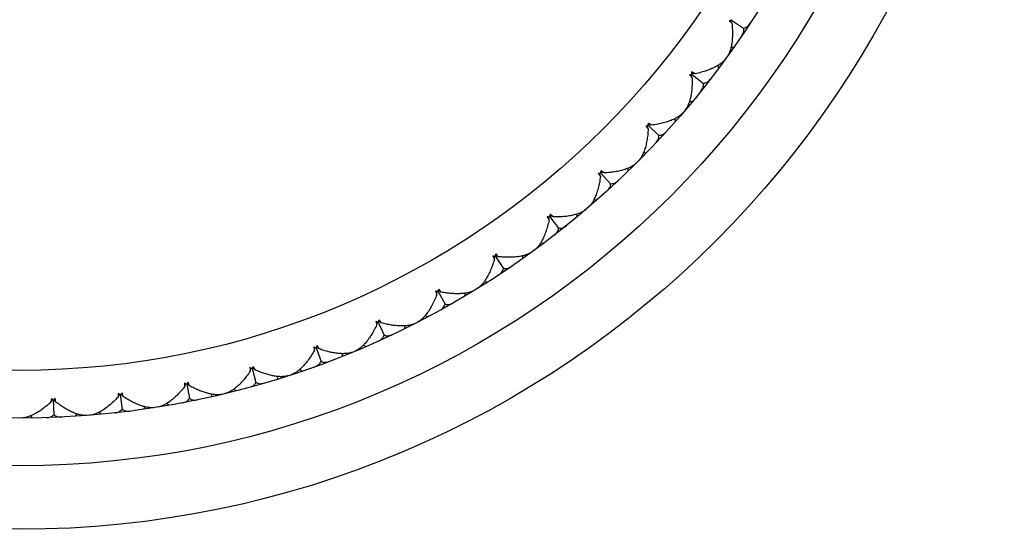
# Model space of a CAD drawing. Units: inches. Extents: x 0 to 11, y 0 to 8.5.
# Drawn here: x 5.7 to 5.9, y 2.2 to 2.3 of the extents above; entities that cross this region are included whole.
import ezdxf

# ---------------------------------------------------------------- set-up
doc = ezdxf.new("R2010")
doc.units = ezdxf.units.IN
doc.header["$LTSCALE"] = 0.605
doc.header["$MEASUREMENT"] = 0
doc.layers.get('0').update_dxf_attribs({"linetype": 'CONTINUOUS'})

msp = doc.modelspace()

# ---------------------------------------------------------------- linework, layer by layer
at = {"color": 7, "linetype": 'Continuous'}
for p, q in [((5.840161284700001, 2.3242012279), (5.840511305700001, 2.323869597)), ((5.8403253653, 2.3243162763), (5.8402667093, 2.3244569773)), ((5.840511305700001, 2.323869597), (5.8403253653, 2.3243162763)), ((5.840455724500001, 2.3244868358), (5.8427148823, 2.3229773148)), ((5.8408553392, 2.3193060765), (5.840349734, 2.3193242315)), ((5.8380417247, 2.3154334684), (5.837868208300001, 2.3159087139)), ((5.8326751014, 2.3139509559), (5.832998024, 2.3135928851)), ((5.8328477029, 2.3140527761), (5.832800267000001, 2.3141976455)), ((5.832998024, 2.3135928851), (5.8328477029, 2.3140527761)), ((5.833112970599999, 2.3143892666), (5.8329610303, 2.3144015728)), ((5.832991042100001, 2.3142125819), (5.8351248001, 2.3125304628)), ((5.8335952466, 2.3143504583), (5.833112970599999, 2.3143892666)), ((5.832982947300001, 2.3090164398), (5.8324803251, 2.3090742081)), ((5.824587826599999, 2.3044076055), (5.824551903300001, 2.30455575)), ((5.8248786773, 2.304722246), (5.824728171, 2.3047464354)), ((5.8247432622, 2.3045556724), (5.8267384649, 2.302711326)), ((5.8253564218, 2.3046457184), (5.8248786773, 2.304722246)), ((5.8253564218, 2.3046457184), (5.824952243099999, 2.3049086506)), ((5.8298741649, 2.3053765233), (5.829738470700001, 2.3058639177)), ((5.824701601699999, 2.3039373381), (5.824587826599999, 2.3044076055)), ((5.8243275077, 2.2993761834), (5.8238309674, 2.2994732089)), ((5.8155966615, 2.2954402301), (5.8155724721, 2.2955907365)), ((5.8156731891, 2.2949624857), (5.8155966615, 2.2954402301)), ((5.815911301900001, 2.2957310808), (5.8157631574, 2.2957670042)), ((5.815763235099999, 2.2955756453), (5.8176075815, 2.2935804425)), ((5.816381569400001, 2.2956173057), (5.815911301900001, 2.2957310808)), ((5.816381569400001, 2.2956173057), (5.8159804305, 2.2959245831)), ((5.8209427241, 2.2959913997), (5.8208456887, 2.2964879381)), ((5.814942384199999, 2.2904447426), (5.8144549871, 2.2905804271)), ((5.8113024677, 2.2873359602), (5.8112446893, 2.2878385812)), ((5.805929640900001, 2.2872059369), (5.8059173347, 2.2873578772)), ((5.8059684492, 2.2867236609), (5.805929640900001, 2.2872059369)), ((5.806106325499999, 2.2873278653), (5.8077884447, 2.2851941074)), ((5.8062661313, 2.2874712046), (5.806121262, 2.2875186405)), ((5.8067260224, 2.2873208834), (5.8062661313, 2.2874712046)), ((5.8067260224, 2.2873208834), (5.8063031581, 2.2876977751)), ((5.8048854391, 2.2822771827), (5.8044101902, 2.2824506897)), ((5.7956463653, 2.2797554929), (5.795646018099999, 2.2799079303)), ((5.795647215, 2.2792716587), (5.7956463653, 2.2797554929)), ((5.7958320717, 2.279863183), (5.7973415927, 2.2776040252)), ((5.7960026311, 2.2799935421), (5.7958619302, 2.2800521981)), ((5.7964493104, 2.2798076017), (5.7959955178, 2.2802755251)), ((5.7964493104, 2.2798076017), (5.7960026311, 2.2799935421)), ((5.801012831, 2.2794635682), (5.8009946659, 2.2799691731)), ((5.7942186768, 2.2749238596), (5.793758506100001, 2.2751341193)), ((5.7847731204, 2.2726524233), (5.7848028424, 2.2730383503)), ((5.7848028424, 2.2730383503), (5.7848218485, 2.2732868274)), ((5.7850038177, 2.2732276204), (5.7863314339, 2.2708569912)), ((5.7851840792, 2.2733441957), (5.785048414099999, 2.2734137102)), ((5.7856147929, 2.2731237825), (5.7851840792, 2.2733441957)), ((5.7856147929, 2.2731237825), (5.785199112000001, 2.2736258676)), ((5.790137252999999, 2.2724227599), (5.790158814500001, 2.2729282609)), ((5.7732339649, 2.2676229986), (5.773347861, 2.267133561)), ((5.7734731177, 2.2672891698), (5.773511560499999, 2.2675353897)), ((5.7736883234, 2.2674620881), (5.774825849500001, 2.2649946031)), ((5.773877175599999, 2.2675641609), (5.7737473827, 2.2676441052)), ((5.7742892681, 2.2673106337), (5.773877175599999, 2.2675641609)), ((5.7742892681, 2.2673106337), (5.7739142617, 2.267843785)), ((5.7830078616, 2.2684301088), (5.7825656062, 2.268675825)), ((5.7734132078, 2.2669067644), (5.7734731177, 2.2672891698)), ((5.7787427854, 2.266256944), (5.778803937999999, 2.2667591656)), ((5.7615150196, 2.2627981955), (5.7615901637, 2.2623013304)), ((5.7616375148, 2.2620701059), (5.7617272432, 2.262446632)), ((5.7617272432, 2.262446632), (5.761784885700001, 2.2626890767)), ((5.7619553525, 2.2626021324), (5.7628957754, 2.2600530046)), ((5.7621516311, 2.2626890734), (5.7620285107, 2.2627789547)), ((5.762542561699999, 2.2624039954), (5.7621516311, 2.2626890734)), ((5.762542561699999, 2.2624039954), (5.762210541900001, 2.2629649257)), ((5.7713221117, 2.2628359665), (5.770900498300001, 2.2631156242)), ((5.7668996788, 2.2610041348), (5.7670000468, 2.2615000103)), ((5.7494536501, 2.2589077234), (5.7494895791, 2.2584064943)), ((5.7495186425, 2.2581722675), (5.749714123, 2.2587777676)), ((5.7498772427, 2.2586777167), (5.7506147643, 2.2560626622)), ((5.7500062979, 2.2588119972), (5.7499640487, 2.258848254)), ((5.7500062979, 2.2588119972), (5.7499640499, 2.2588482554)), ((5.750373603, 2.2584970707), (5.7500062979, 2.2588119972)), ((5.7504470961, 2.2584341185), (5.7501601099, 2.2590193697)), ((5.7504470961, 2.2584341185), (5.750373603, 2.2584970707)), ((5.7592334737, 2.2581759225), (5.7588351017, 2.2584877974)), ((5.7546809498, 2.2566967178), (5.754819914400001, 2.2571831899)), ((5.7371242189, 2.2559755686), (5.737131307799999, 2.2552372805)), ((5.737131307799999, 2.2552372805), (5.7373736926, 2.2558255769)), ((5.7375284596, 2.2557130361), (5.738058532899999, 2.2530481778)), ((5.7380091165, 2.255494003), (5.7376283782, 2.255876237)), ((5.7380774438, 2.2554254787), (5.737837260599999, 2.2560314424)), ((5.7380774438, 2.2554254787), (5.7380091165, 2.255494003)), ((5.7468164782, 2.2544787074), (5.7464438037, 2.2548208768)), ((5.711966415499999, 2.2530525014), (5.7118579234, 2.252322194)), ((5.7118579234, 2.252322194), (5.712189353899999, 2.2528653301)), ((5.7123246102, 2.252729964), (5.7124312817, 2.2500149927)), ((5.7127650851, 2.2524384362), (5.712448828899999, 2.2528755249)), ((5.712821851599999, 2.2523600668), (5.712656394700001, 2.2530796107)), ((5.724602741, 2.2540198086), (5.7245518826, 2.2532832403)), ((5.7245518826, 2.2532832403), (5.7248396775, 2.2538507058)), ((5.7249851375, 2.2537263691), (5.7253044944, 2.2510281365)), ((5.7254471275, 2.2534702993), (5.725097552699999, 2.2538812273)), ((5.7255098679, 2.2533966253), (5.725317968500001, 2.2540195656)), ((5.7255098679, 2.2533966253), (5.7254471275, 2.2534702993)), ((5.7421619311, 2.2533612495), (5.742338635399999, 2.2538353189)), ((5.712821851599999, 2.2523600668), (5.7127650851, 2.2524384362)), ((5.7294198065, 2.2510182943), (5.7296331612, 2.2514770382)), ((5.7341476799, 2.2517671158), (5.733803000499999, 2.2521374702)), ((5.7083681756, 2.249361495), (5.7080856589, 2.2497812347)), ((5.7083681756, 2.249361495), (5.7080856674, 2.2497812404)), ((5.7165331355, 2.2496822971), (5.7167818251, 2.2501228873)), ((5.7213051863, 2.2500578657), (5.7209906271, 2.2504541216)), ((5.7213051863, 2.2500578657), (5.7209906351, 2.2504541279))]:
    msp.add_line(p, q, dxfattribs=at)
for radius in [0.186, 0.174, 0.165, 0.156]:
    msp.add_circle((5.7059747721, 2.4143441353), radius, dxfattribs=at)
for centre, radius, start, end in [((5.8344490255, 2.3472240311), 0.0234986257, 283.6243413795, 283.7510714972), ((5.8459591517, 2.329914737), 0.008139990699999999, 222.775620796, 224.5801314385), ((5.8345341489, 2.3468788964), 0.0231431492, 283.7494781088, 284.3414877192), ((5.8346358125, 2.346481364), 0.022732823, 284.3414211804, 284.7796486361), ((5.818043622899999, 2.3214653708), 0.0225961775, 7.7197825197, 7.849981666000001), ((5.8287867997, 2.3373509658), 0.0234986252, 279.1243413775, 279.2510714979), ((5.839070559800001, 2.3193249998), 0.0083536525, 218.2816605019, 218.8755303309), ((5.828844581599999, 2.3370002168), 0.0231431492, 279.2494781086, 279.84148772), ((5.838776379900001, 2.3190874984), 0.0079755669, 218.8736543568, 220.0933452512), ((5.828914741799999, 2.3365959333), 0.022732823, 279.8414211802, 280.2796486359), ((5.8295907855, 2.3074287618), 0.0079984666, 63.4039027717, 65.2403449863), ((5.8097143722, 2.3129144076), 0.0232941929, 3.6603905557, 4.376403757699999), ((5.8102169768, 2.3129474089), 0.0227905068, 3.3502330981, 3.6582624111), ((5.810410966699999, 2.3129588643), 0.022596179, 3.2197825257, 3.3499816637), ((5.829887172899999, 2.3080198306), 0.007337249699999999, 62.1163059492, 63.40706273380001), ((5.8302668798, 2.3087261973), 0.0065353146, 59.3834878501, 62.1625090557), ((5.822397481, 2.3275983882), 0.0231431493, 274.7494781092, 275.3414877185), ((5.8224357052, 2.3271898463), 0.0227328231, 275.3414211808, 275.7796486356), ((5.8021344289, 2.3050774318), 0.0225961782, 358.7197825208, 358.8499816631), ((5.8019401377, 2.305081232), 0.0227905065, 358.8502330973001, 359.1582624141), ((5.8014364929, 2.3050877664), 0.023294193, 359.1603905569, 359.8764037563), ((5.820821235099999, 2.2980595456), 0.0079984666, 58.9039027711, 60.7403449872), ((5.8223673967, 2.3279525897), 0.0234986255, 274.6243413796, 274.7510714982), ((5.831028044, 2.3090558215), 0.0081399908, 213.7756207972, 215.5801314375), ((5.830517096399999, 2.3086938906), 0.0075138502, 215.6024802403, 216.2369683262), ((5.8299776053, 2.3082950605), 0.006842949599999999, 216.2136859837, 219.5550503846), ((5.8152303945, 2.3190868455), 0.0234986251, 270.1243413781, 270.2510714991), ((5.8222787587, 2.2995101062), 0.008021466, 209.2694185964, 211.6949258828), ((5.8152325958, 2.3187313758), 0.0231431492, 270.2494781083, 270.8414877198), ((5.821274831499999, 2.2988928242), 0.006842949599999999, 211.713685984, 215.0550503844), ((5.8152386483, 2.3183210944), 0.0227328231, 270.8414211804, 271.2796486357), ((5.793265031900001, 2.2978696651), 0.0225961803, 354.2197825269, 354.3499816572001), ((5.79307164, 2.2978886973), 0.0227905064, 354.3502330981, 354.6582624158), ((5.792570060399999, 2.297934727), 0.0232941929, 354.660390555, 355.3764037572), ((5.8113177192, 2.2893695967), 0.008044173299999999, 54.5748899009, 56.23606877939999), ((5.7831697391, 2.2914993903), 0.023294193, 350.1603905557, 350.8764037569001), ((5.801112186799999, 2.2813962332), 0.0081642889, 50.51959728439999, 51.7269500004), ((5.8129104582, 2.2907389956), 0.008021466, 204.7694185953, 207.194925884), ((5.8074197951, 2.3108083945), 0.0234986249, 265.6243413776, 265.7510714993), ((5.8073940998, 2.3104538481), 0.0231431492, 265.7494781093, 266.3414877191), ((5.8122214763, 2.2903909535), 0.0072495863, 207.2368884677, 207.8856363942), ((5.8117344164, 2.2901313123), 0.0066976463, 207.8711750289, 210.5828280562), ((5.8073679433, 2.3100443564), 0.022732823, 266.3414211799001, 266.7796486361), ((5.7838574668, 2.2913800016), 0.022596177, 349.7197825187, 349.8499816683999), ((5.783666161, 2.2914141491), 0.0227905065, 349.8502330974, 350.1582624139), ((5.798983753300001, 2.303168276), 0.0234986251, 261.1243413773, 261.251071498), ((5.8027732625, 2.2826882856), 0.0079042174, 200.2613270366, 203.3178252759), ((5.7989303198, 2.3028168384), 0.0231431492, 261.249478109, 261.8414877196), ((5.8016627689, 2.2822164129), 0.0066976463, 203.3711750289, 206.0828280562), ((5.798872115700001, 2.3024106613), 0.0227328231, 261.8414211802, 262.2796486356), ((5.773969727000001, 2.2856484528), 0.0225961756, 345.2197825162, 345.3499816735), ((5.7737816887, 2.2856975051), 0.0227905066, 345.350233098, 345.658262413), ((5.7732934852, 2.2858214324), 0.0232941929, 345.6603905553, 346.376403757), ((5.7902584202, 2.2742035221), 0.0083536524, 46.6244696644, 47.218339499), ((5.7899742803, 2.2962135934), 0.023498625, 256.6243413776, 256.7510715015), ((5.7921452661, 2.2754994146), 0.0079042174, 195.761327036, 198.8178252766), ((5.789893437999999, 2.2958674317), 0.0231431493, 256.7494781123, 257.3414877183), ((5.791276429500001, 2.2752120652), 0.0069891385, 198.885554181, 199.5491361855), ((5.789803545, 2.2954670733), 0.0227328231, 257.3414211805, 257.7796486357), ((5.7636627725, 2.2807103566), 0.0225961777, 340.7197825204, 340.849981666), ((5.763479164, 2.2807740105), 0.022790507, 340.8502331002, 341.1582624107), ((5.7630021889, 2.2809358597), 0.023294193, 341.1603905572001, 341.8764037555), ((5.779003296, 2.26802271), 0.0083536525, 42.1244696671, 42.7183394967), ((5.790868367000001, 2.2750662797), 0.006555816700000001, 199.5418143809, 201.6046930853), ((5.7804469221, 2.2899872242), 0.0234986241, 252.1243413745, 252.2510715005), ((5.7803391698, 2.2896484732), 0.0231431493, 252.2494781098, 252.841487719), ((5.780218142100001, 2.2892564018), 0.022732823, 252.8414211802, 253.2796486362), ((5.7530001536, 2.2765961569), 0.0225961784, 336.2197825226, 336.3499816643), ((5.7528221061, 2.27667402), 0.0227905068, 336.3502331001, 336.6582624125), ((5.7523592998, 2.2768727933), 0.0232941929, 336.6603905555, 337.376403757), ((5.7672979268, 2.2627440182), 0.0083536525, 37.6244696653, 38.2183394963), ((5.7796790537, 2.2688349521), 0.006555816700000001, 195.0418143809, 197.1046930851), ((5.7704604185, 2.2845275575), 0.0234986242, 247.6243413754, 247.7510715012), ((5.7703264202, 2.2841983049), 0.0231431493, 247.7494781094, 248.3414877188), ((5.7680353291, 2.2635007371), 0.006555816700000001, 190.5418143817, 192.6046930839), ((5.7701750041, 2.283816938), 0.0227328231, 248.3414211807, 248.7796486359), ((5.7420476086, 2.2733312188), 0.0225961779, 331.7197825206, 331.8499816650999), ((5.7418762188, 2.2734228114), 0.0227905066, 331.8502330984, 332.1582624135), ((5.741430434600001, 2.2736572834), 0.0232941929, 332.1603905557, 332.876403757), ((5.7552144799, 2.2583999915), 0.0083536524, 33.1244696642, 33.7183394993), ((5.760076340199999, 2.2798682547), 0.0234986258, 243.1243413797, 243.2510714965), ((5.7560089805, 2.2590965218), 0.006555816700000001, 186.0418143811, 188.1046930855), ((5.759916921399999, 2.2795505289), 0.0231431492, 243.249478109, 243.8414877192), ((5.7597360503, 2.2791822175), 0.022732823, 243.84142118, 244.2796486363), ((5.7308726637, 2.2709356715), 0.0225961761, 327.219782516, 327.3499816707), ((5.730708987100001, 2.2710404297), 0.0227905065, 327.3502330974, 327.6582624147), ((5.7302829735, 2.2713091548), 0.023294193, 327.6603905557999, 328.3764037566), ((5.7428274538, 2.2550174123), 0.0083536524, 28.6244696632, 29.218339501), ((5.7493587067, 2.2760380382), 0.023498625, 238.6243413774, 238.7510714986), ((5.7491748513, 2.2757338004), 0.0231431493, 238.7494781095, 239.3414877188), ((5.7489656404, 2.2753808154), 0.022732823, 239.3414211801, 239.7796486362), ((5.719544210700001, 2.2694242879), 0.0225961794, 322.7197825253, 322.8499816607), ((5.7193892603, 2.2695415633), 0.0227905068, 322.8502330999, 323.1582624122), ((5.719037635499999, 2.2698043281), 0.0232294659, 323.1596121919, 323.749421979), ((5.718820693600001, 2.2699636509), 0.0234986266, 323.7489285053, 323.8756586181), ((5.7302132186, 2.2526171353), 0.0083536525, 24.1244696663, 24.7183394967), ((5.7271887378, 2.2709540726), 0.0234986244, 229.6243413751, 229.7510714997), ((5.726959552999999, 2.2706823423), 0.0231431492, 229.7494781093, 230.3414877195), ((5.7266976989, 2.270366431), 0.0227328231, 230.341421181, 230.779648635), ((5.696706689299999, 2.2690857642), 0.02259618, 313.7197825276, 313.8499816567), ((5.696571993099999, 2.2692258347), 0.0227905065, 313.8502330937, 314.1582624138), ((5.696220482799999, 2.2695865859), 0.023294193, 314.1603905568, 314.8764037562), ((5.7383735967, 2.2730605248), 0.0234986242, 234.1243413757, 234.2510715013), ((5.7381664383, 2.2727716506), 0.0231431492, 234.2494781091999, 234.8414877188), ((5.7379301775, 2.2724361683), 0.0227328231, 234.8414211812, 235.2796486354), ((5.7081321016, 2.2688063806), 0.022596178, 318.2197825219, 318.3499816655), ((5.707986829199999, 2.2689354526), 0.0227905067, 318.3502330982001, 318.6582624122), ((5.707608098500001, 2.2692675123), 0.0232941929, 318.6603905554, 319.3764037576), ((5.7174495454, 2.2512139591), 0.0083536525, 19.6244696664, 20.2183394964)]:
    msp.add_arc(centre, radius, start, end, dxfattribs=at)
for points, knots in [([(5.840511305700001, 2.323869597), (5.8405458359, 2.3235437019), (5.8405985792, 2.322904034), (5.840627228, 2.3219639863), (5.8406028174, 2.3210694855), (5.840524327000001, 2.3202279034), (5.8403905061, 2.3194474437), (5.840199884, 2.318737355), (5.839950949099999, 2.3181086558), (5.8397344113, 2.3177346076), (5.8396143234, 2.3175687752)], [0, 0, 0, 0, 0.1516779587, 0.2969195283, 0.4350758245, 0.5655725894, 0.6877916104999999, 0.8011496831, 0.9052370240000001, 1, 1, 1, 1]), ([(5.8427148823, 2.3229773148), (5.842839724299999, 2.3229977113), (5.8430856109, 2.3230695224), (5.8434208478, 2.3232648165), (5.8437160819, 2.3235355121), (5.8438812279, 2.3237525849), (5.8439578924, 2.3238695062)], [0, 0, 0, 0, 0.2411660987, 0.48255302, 0.73344506, 1, 1, 1, 1]), ([(5.8423662843, 2.3214874963), (5.842444967200001, 2.3216030689), (5.8425823177, 2.3218387141), (5.8427194267, 2.3222150655), (5.8427715653, 2.3225995199), (5.8427438133, 2.3228541704), (5.8427148823, 2.3229773148)], [0, 0, 0, 0, 0.2665549402, 0.5174469804, 0.7588339016, 1, 1, 1, 1]), ([(5.837609671799999, 2.315757395), (5.837329275499999, 2.3156007348), (5.836729225, 2.3153070973), (5.835763760599999, 2.3149321947), (5.8347102244, 2.3146077514), (5.8339748049, 2.3144308022), (5.8335952466, 2.3143504583)], [0, 0, 0, 0, 0.2257564399, 0.4687014191, 0.7273084011, 1, 1, 1, 1]), ([(5.8393105015, 2.3171506001), (5.839213489400001, 2.3170175133), (5.8389886426, 2.3167571572), (5.838590737100001, 2.3163997991), (5.8381265476, 2.3160619571), (5.837787917899999, 2.3158569828), (5.837609671799999, 2.315757395)], [0, 0, 0, 0, 0.2231668846, 0.4642377094, 0.7233248220999999, 1, 1, 1, 1]), ([(5.832998024, 2.3135928851), (5.833008506100001, 2.313205058), (5.8330081264, 2.3124486503), (5.8329385905, 2.3113484835), (5.832799429800001, 2.3103221758), (5.8326539845, 2.3096701564), (5.83256711, 2.3093609359)], [0, 0, 0, 0, 0.2726915989, 0.5312985809, 0.7742435601000001, 1, 1, 1, 1]), ([(5.8346603868, 2.3110725876), (5.8347478949, 2.3111816305), (5.8349033105, 2.3114057729), (5.835069525, 2.3117702068), (5.8351516668, 2.3121493853), (5.8351439801, 2.3124054281), (5.8351248001, 2.3125304628)], [0, 0, 0, 0, 0.2665549402, 0.5174469804, 0.7588339016, 1, 1, 1, 1]), ([(5.8351248001, 2.3125304628), (5.8352508575, 2.3125410015), (5.8355016203, 2.3125932991), (5.8358511464, 2.3127616888), (5.836166709, 2.3130083862), (5.8363483772, 2.3132118326), (5.8364339789, 2.3133223785)], [0, 0, 0, 0, 0.2411660987, 0.48255302, 0.73344506, 1, 1, 1, 1]), ([(5.83256711, 2.3093609359), (5.832511884600001, 2.3091643665), (5.8323916252, 2.3087872428), (5.8321714808, 2.3082570112), (5.8319168857, 2.3077866763), (5.8317162126, 2.3075072631), (5.8316094501, 2.307381863)], [0, 0, 0, 0, 0.2766751779, 0.5357622906, 0.7768331154000001, 1, 1, 1, 1]), ([(5.831273755, 2.3069888146), (5.8311666001, 2.3068637496), (5.8309220192, 2.3066218373), (5.8304973023, 2.3062968001), (5.830008036900001, 2.3059964195), (5.829654369, 2.3058186456), (5.8294688588, 2.3057333498)], [0, 0, 0, 0, 0.2231668846, 0.4642377094, 0.7233248220999999, 1, 1, 1, 1]), ([(5.8294688588, 2.3057333498), (5.8291770355, 2.3055991722), (5.8285557962, 2.3053535193), (5.8275638935, 2.3050555219), (5.8264881495, 2.3048147382), (5.8257411138, 2.3046960349), (5.8253564218, 2.3046457184)], [0, 0, 0, 0, 0.2257564399, 0.4687014191, 0.7273084011, 1, 1, 1, 1]), ([(5.824701601699999, 2.3039373381), (5.824681622999999, 2.3035498841), (5.8246218973, 2.3027958379), (5.8244662577, 2.3017045184), (5.8242470028, 2.3006922928), (5.824050849, 2.3000536949), (5.8239399812, 2.2997522437)], [0, 0, 0, 0, 0.2726915989, 0.5312985809, 0.7742435601000001, 1, 1, 1, 1]), ([(5.8261610998, 2.3012943823), (5.8262568935, 2.3013962233), (5.826429416, 2.301607481), (5.8266237113, 2.3019577504), (5.8267353499, 2.3023293152), (5.8267477757, 2.3025851719), (5.8267384649, 2.302711326)], [0, 0, 0, 0, 0.2665549402, 0.5174469804, 0.7588339016, 1, 1, 1, 1]), ([(5.8267384649, 2.302711326), (5.826864960700001, 2.3027119418), (5.8271190537, 2.3027444036), (5.827480714, 2.3028848507), (5.8278146594, 2.3031060288), (5.8280117299, 2.3032945946), (5.828105741, 2.3033980834)], [0, 0, 0, 0, 0.2411660987, 0.48255302, 0.73344506, 1, 1, 1, 1]), ([(5.8239399812, 2.2997522437), (5.8238695033, 2.2995606132), (5.8237200259, 2.2991940875), (5.8234589586, 2.2986827627), (5.8231682463, 2.298233853), (5.822946269400001, 2.2979710458), (5.8228299971, 2.2978544088)], [0, 0, 0, 0, 0.2766751779, 0.5357622906, 0.7768331154000001, 1, 1, 1, 1]), ([(5.8224644987, 2.2974889104), (5.8223478616, 2.2973726381), (5.8220850544, 2.2971506611), (5.8216361447, 2.2968599489), (5.82112482, 2.2965988815), (5.820758294299999, 2.2964494041), (5.8205666637, 2.2963789262)], [0, 0, 0, 0, 0.2231668846, 0.4642377094, 0.7233248220999999, 1, 1, 1, 1]), ([(5.8205666637, 2.2963789262), (5.8202652126, 2.2962680585), (5.819626614600001, 2.2960719047), (5.8186143891, 2.2958526497), (5.817523069500001, 2.2956970102), (5.8167690233, 2.2956372845), (5.816381569400001, 2.2956173057)], [0, 0, 0, 0, 0.2257564399, 0.4687014191, 0.7273084011, 1, 1, 1, 1]), ([(5.8156731891, 2.2949624857), (5.8156228726, 2.2945777937), (5.8155041693, 2.293830758), (5.8152633856, 2.2927550139), (5.8149653882, 2.2917631113), (5.8147197352, 2.2911418719), (5.8145855577, 2.2908500486)], [0, 0, 0, 0, 0.2726915989, 0.5312985809, 0.7742435601000001, 1, 1, 1, 1]), ([(5.816920823999999, 2.2922131664), (5.8170243128, 2.2923071776), (5.8172128786, 2.292504248), (5.8174340567, 2.2928381934), (5.8175745039, 2.2931998538), (5.8176069657, 2.2934539468), (5.8176075815, 2.2935804425)], [0, 0, 0, 0, 0.2665549402, 0.5174469804, 0.7588339016, 1, 1, 1, 1]), ([(5.8176075815, 2.2935804425), (5.817733735599999, 2.2935711317), (5.8179895922, 2.2935835575), (5.8183611571, 2.2936951962), (5.8187114265, 2.2938894914), (5.818922684099999, 2.2940620139), (5.8190245251, 2.2941578077)], [0, 0, 0, 0, 0.2411660987, 0.48255302, 0.73344506, 1, 1, 1, 1]), ([(5.8145855577, 2.2908500486), (5.814500261799999, 2.2906645385), (5.814322487999999, 2.2903108705), (5.8140221074, 2.2898216051), (5.8136970702, 2.2893968883), (5.8134551579, 2.2891523073), (5.813330092799999, 2.2890451524)], [0, 0, 0, 0, 0.2766751779, 0.5357622906, 0.7768331154000001, 1, 1, 1, 1]), ([(5.812937044500001, 2.2887094574), (5.812811644299999, 2.2886026948), (5.8125322312, 2.2884020217), (5.8120618963, 2.2881474267), (5.8115316647, 2.2879272822), (5.811154541000001, 2.2878070229), (5.8109579716, 2.2877517974)], [0, 0, 0, 0, 0.2231668846, 0.4642377094, 0.7233248220999999, 1, 1, 1, 1]), ([(5.8059684492, 2.2867236609), (5.8058881052, 2.2863441025), (5.8057111561, 2.285608683), (5.8053867127, 2.2845551468), (5.8050118102, 2.2835896825), (5.8047181726, 2.2829896319), (5.8045615125, 2.2827092357)], [0, 0, 0, 0, 0.2726915989, 0.5312985809, 0.7742435601000001, 1, 1, 1, 1]), ([(5.8109579716, 2.2877517974), (5.8106487511, 2.287664923), (5.809996731699999, 2.2875194777), (5.8089704239, 2.2873803169), (5.8078702572, 2.2873107811), (5.8071138494, 2.2873104013), (5.8067260224, 2.2873208834)], [0, 0, 0, 0, 0.2257564399, 0.4687014191, 0.7273084011, 1, 1, 1, 1]), ([(5.806996529, 2.2838849285), (5.8071070748, 2.2839705302), (5.8073105213, 2.2841521985), (5.8075572186, 2.284467761), (5.8077256084, 2.2848172872), (5.807777906, 2.2850680499), (5.8077884447, 2.2851941074)], [0, 0, 0, 0, 0.2665549402, 0.5174469804, 0.7588339016, 1, 1, 1, 1]), ([(5.8077884447, 2.2851941074), (5.807913479400001, 2.2851749274), (5.8081695222, 2.2851672406), (5.8085487007, 2.2852493824), (5.8089131346, 2.2854155969), (5.8091372769, 2.2855710125), (5.8092463199, 2.2856585206)], [0, 0, 0, 0, 0.2411660987, 0.48255302, 0.73344506, 1, 1, 1, 1]), ([(5.8045615125, 2.2827092357), (5.8044619247, 2.2825309896), (5.8042569503, 2.2821923599), (5.803919108400001, 2.2817281703), (5.8035617503, 2.2813302648), (5.8033013941, 2.2811054181), (5.8031683073, 2.281008406)], [0, 0, 0, 0, 0.2766751779, 0.5357622906, 0.7768331154000001, 1, 1, 1, 1]), ([(5.8027501323, 2.280704584), (5.8025842999, 2.2805844961), (5.8022102516, 2.2803679583), (5.8015815524, 2.2801190234), (5.8008714638, 2.2799284014), (5.8000910041, 2.2797945805), (5.799249422000001, 2.27971609), (5.7983549212, 2.2796916795), (5.7974148735, 2.2797203283), (5.796775205599999, 2.2797730716), (5.7964493104, 2.2798076017)], [0, 0, 0, 0, 0.094762976, 0.1988503169, 0.3122083895, 0.4344274106, 0.5649241755, 0.7030804717, 0.8483220413, 1, 1, 1, 1]), ([(5.795647215, 2.2792716587), (5.7955373389, 2.2788995741), (5.7953032349, 2.278180305), (5.7948971322, 2.277155472), (5.7944476359, 2.2762223984), (5.794107824099999, 2.2756472361), (5.793929647300001, 2.2753799956)], [0, 0, 0, 0, 0.2726915989, 0.5312985809, 0.7742435601000001, 1, 1, 1, 1]), ([(5.7964494012, 2.276361015), (5.7965663225, 2.2764376795), (5.796783395299999, 2.2766028255), (5.797054091000001, 2.2768980596), (5.7972493851, 2.2772332966), (5.7973211962, 2.2774791831), (5.7973415927, 2.2776040252)], [0, 0, 0, 0, 0.2665549402, 0.5174469804, 0.7588339016, 1, 1, 1, 1]), ([(5.7973415927, 2.2776040252), (5.7974647371, 2.2775750941), (5.7977193875, 2.2775473422), (5.798103841900001, 2.2775994808), (5.798480193400001, 2.2777365898), (5.7987158386, 2.2778739403), (5.7988314112, 2.2779526232)], [0, 0, 0, 0, 0.2411660987, 0.48255302, 0.73344506, 1, 1, 1, 1]), ([(5.793929647300001, 2.2753799956), (5.7938163814, 2.2752101126), (5.7935854704, 2.2748886089), (5.79321225, 2.274452357), (5.7928247742, 2.2740837162), (5.792547579400001, 2.2738799898), (5.7924072913, 2.2737937187)], [0, 0, 0, 0, 0.2766751779, 0.5357622906, 0.7768331154000001, 1, 1, 1, 1]), ([(5.791966567799999, 2.2735236429), (5.7917918242, 2.273416936), (5.791401939400001, 2.2732304134), (5.790755647999999, 2.2730315731), (5.7900327937, 2.2728972521), (5.7892442406, 2.2728250773), (5.7883990927, 2.2728128587), (5.7875054325, 2.2728587052), (5.7865705303, 2.272961021), (5.7859369735, 2.2730637895), (5.7856147929, 2.2731237825)], [0, 0, 0, 0, 0.0947632066, 0.1988503672, 0.3122079864, 0.4344269495, 0.5649241491, 0.7030809203, 0.8483223575, 1, 1, 1, 1]), ([(5.7847731204, 2.2726524233), (5.784634389600001, 2.2722901065), (5.784344574099999, 2.2715914222), (5.7838593158, 2.2706016109), (5.783337997, 2.2697066807), (5.782954106, 2.2691599528), (5.782755511, 2.2689075157)], [0, 0, 0, 0, 0.2726915989, 0.5312985809, 0.7742435601000001, 1, 1, 1, 1]), ([(5.7863314339, 2.2708569912), (5.7864519288, 2.2708184875), (5.7867036168, 2.2707708415), (5.787090976799999, 2.2707926554), (5.787476925599999, 2.2708998135), (5.7877226207, 2.2710182521), (5.7878440105, 2.2710876248)], [0, 0, 0, 0, 0.2411660987, 0.48255302, 0.73344506, 1, 1, 1, 1]), ([(5.7853444673, 2.2696878134), (5.785467043200001, 2.269755068), (5.785696403999999, 2.2699026736), (5.785989429, 2.270175759), (5.7862104235, 2.27049464), (5.786301305199999, 2.2707341343), (5.7863314339, 2.2708569912)], [0, 0, 0, 0, 0.2665549402, 0.5174469804, 0.7588339016, 1, 1, 1, 1]), ([(5.782755511, 2.2689075157), (5.7826292654, 2.2687470431), (5.7823738413, 2.2684446475), (5.7819675435, 2.2680390231), (5.781552339, 2.2677019196), (5.781260014400001, 2.2675205697), (5.7811133901, 2.2674455714)], [0, 0, 0, 0, 0.2766751779, 0.5357622906, 0.7768331154000001, 1, 1, 1, 1]), ([(5.7734132078, 2.2669067644), (5.7732464777, 2.2665564492), (5.7729027374, 2.2658826574), (5.772341315199999, 2.2649339703), (5.771751388099999, 2.264082701), (5.7713257848, 2.2635677783), (5.771107996, 2.263331701)], [0, 0, 0, 0, 0.2726915989, 0.5312985809, 0.7742435601000001, 1, 1, 1, 1]), ([(5.7806528353, 2.267210907), (5.7804702587, 2.2671182395), (5.780066941599999, 2.2669628817), (5.779407040700001, 2.2668153617), (5.7786758746, 2.2667381689), (5.777884089400001, 2.2667280864), (5.77704059, 2.2667822147), (5.7761532833, 2.2668980355), (5.7752292909, 2.2670733874), (5.774605749199999, 2.2672255474), (5.7742892681, 2.2673106337)], [0, 0, 0, 0, 0.094762976, 0.1988503169, 0.3122083895, 0.4344274106, 0.5649241755, 0.7030804717, 0.8483220413, 1, 1, 1, 1]), ([(5.7737501928, 2.263906466), (5.7738776676, 2.2639638961), (5.7741179024, 2.2640930512), (5.7744314501, 2.2643423044), (5.7746767824, 2.2646428633), (5.774786174500001, 2.2648744888), (5.774825849500001, 2.2649946031)], [0, 0, 0, 0, 0.2665549402, 0.5174469804, 0.7588339016, 1, 1, 1, 1]), ([(5.774825849500001, 2.2649946031), (5.774942952000001, 2.2649467643), (5.7751901259, 2.2648795179), (5.775578003300001, 2.2648708727), (5.7759711699, 2.2649474192), (5.7762254002, 2.2650462157), (5.7763518586, 2.2651058504)], [0, 0, 0, 0, 0.2411660987, 0.48255302, 0.73344506, 1, 1, 1, 1]), ([(5.7616375148, 2.2620701059), (5.761443813200001, 2.2617339521), (5.7610482675, 2.2610892069), (5.760414142899999, 2.260187493), (5.759759244500001, 2.2593851331), (5.7592945528, 2.2589051901), (5.7590589129, 2.258686928)], [0, 0, 0, 0, 0.2726915989, 0.5312985809, 0.7742435601000001, 1, 1, 1, 1]), ([(5.7688786877, 2.2618052963), (5.768689403300001, 2.2617272393), (5.7682751403, 2.2616040043), (5.767605699400001, 2.2615087143), (5.766870730700001, 2.2614891261), (5.7660805953, 2.2615411974), (5.7652439429, 2.2616613391), (5.7643684588, 2.2618464201), (5.7634610726, 2.262093727), (5.7628513914, 2.2622943405), (5.762542561699999, 2.2624039954)], [0, 0, 0, 0, 0.094762976, 0.1988503169, 0.3122083895, 0.4344274106, 0.5649241755, 0.7030804717, 0.8483220413, 1, 1, 1, 1]), ([(5.771107996, 2.263331701), (5.770969549, 2.2631816281), (5.7706911866, 2.2629002051), (5.7702543164, 2.2625277088), (5.7698139429, 2.262224221), (5.769508291, 2.2620663658), (5.769356234400001, 2.2620031026)], [0, 0, 0, 0, 0.2766751779, 0.5357622906, 0.7768331154000001, 1, 1, 1, 1]), ([(5.7617380603, 2.2590526169), (5.761869647999999, 2.2590998684), (5.762119275700001, 2.2592097768), (5.762451413, 2.2594336609), (5.7627195706, 2.2597140448), (5.7628467986, 2.2599363735), (5.7628957754, 2.2600530046)], [0, 0, 0, 0, 0.2665549402, 0.5174469804, 0.7588339016, 1, 1, 1, 1]), ([(5.7628957754, 2.2600530046), (5.7630087635, 2.2599961255), (5.763249899400001, 2.2599096933), (5.7636359028, 2.2598706423), (5.764033863099999, 2.2599161054), (5.7642950612, 2.2599946506), (5.7644258087, 2.2600441796)], [0, 0, 0, 0, 0.2411660987, 0.48255302, 0.73344506, 1, 1, 1, 1]), ([(5.7495186425, 2.2581722675), (5.7492991637, 2.2578523476), (5.7488542512, 2.2572406241), (5.7481513337, 2.2563914427), (5.747435501699999, 2.2556429389), (5.746934586599999, 2.2552009347), (5.7466825485, 2.2550018336)], [0, 0, 0, 0, 0.2726915989, 0.5312985809, 0.7742435601000001, 1, 1, 1, 1]), ([(5.7567167165, 2.2573401383), (5.7565218913, 2.257277173), (5.7560992365, 2.2571868206), (5.755424382899999, 2.2571443481), (5.754690142999999, 2.2571824852), (5.7539065288, 2.2572963893), (5.7530818817, 2.2574818036), (5.752223617699999, 2.2577350038), (5.751338432100001, 2.2580527411), (5.7507463704, 2.2583005712), (5.7504470961, 2.2584341185)], [0, 0, 0, 0, 0.094762976, 0.1988503169, 0.3122083895, 0.4344274106, 0.5649241755, 0.7030804717, 0.8483220413, 1, 1, 1, 1]), ([(5.7590589129, 2.258686928), (5.758909118200001, 2.2585481803), (5.7586095337, 2.2582894648), (5.758144784400001, 2.2579523932), (5.7576819571, 2.2576843924), (5.7573648622, 2.2575510049), (5.7572083108, 2.257499867)], [0, 0, 0, 0, 0.2766751779, 0.5357622906, 0.7768331154000001, 1, 1, 1, 1]), ([(5.737131307799999, 2.2552372805), (5.7368874049, 2.254935567), (5.7363958686, 2.2543606366), (5.735628492000001, 2.2535692232), (5.7348561398, 2.2528791904), (5.7343220896, 2.2524778501), (5.7340552071, 2.2522991374)], [0, 0, 0, 0, 0.2726915989, 0.5312985809, 0.7742435601000001, 1, 1, 1, 1]), ([(5.744241904400001, 2.2538429622), (5.7440427396, 2.2537954767), (5.7436142987, 2.253738564), (5.7429381931, 2.2537491708), (5.7422092088, 2.2538447982), (5.741436947, 2.2540198328), (5.7406293895, 2.2542693766), (5.7397936371, 2.2545891349), (5.7389361096, 2.2549753436), (5.7383653175, 2.2552688623), (5.7380774438, 2.2554254787)], [0, 0, 0, 0, 0.094762976, 0.1988503169, 0.3122083895, 0.4344274106, 0.5649241755, 0.7030804717, 0.8483220413, 1, 1, 1, 1]), ([(5.7466825485, 2.2550018336), (5.7465223295, 2.2548752663), (5.74620337, 2.2546408535), (5.745713607000001, 2.2543412848), (5.7452311794, 2.2541104231), (5.7449045965, 2.2540023258), (5.7447445154, 2.2539636284)], [0, 0, 0, 0, 0.2766751779, 0.5357622906, 0.7768331154000001, 1, 1, 1, 1]), ([(5.7493821286, 2.2551561917), (5.749517018, 2.2551929733), (5.749774499400001, 2.2552829573), (5.7501231786, 2.255480092), (5.7504125083, 2.2557385721), (5.7505567878, 2.2559502333), (5.7506147643, 2.2560626622)], [0, 0, 0, 0, 0.2665549402, 0.5174469804, 0.7588339016, 1, 1, 1, 1]), ([(5.7506147643, 2.2560626622), (5.7507229414, 2.2559970935), (5.7509565526, 2.2558920085), (5.751338302200001, 2.2558227923), (5.7517386027, 2.2558368917), (5.7520051582, 2.2558947014), (5.7521393886, 2.2559338194)], [0, 0, 0, 0, 0.2411660987, 0.48255302, 0.73344506, 1, 1, 1, 1]), ([(5.7245518826, 2.2532832403), (5.724285059500001, 2.2530015932), (5.7237499299, 2.2524670007), (5.7229228253, 2.2517382346), (5.7220987146, 2.2511109269), (5.721534821900001, 2.2507527249), (5.721254740499999, 2.2505955025)], [0, 0, 0, 0, 0.2726915989, 0.5312985809, 0.7742435601000001, 1, 1, 1, 1]), ([(5.7315311627, 2.2513353291), (5.7313288862, 2.2513036164), (5.730897300700001, 2.2512804941), (5.7302241115, 2.2513441149), (5.7295048773, 2.251496643), (5.728748729199999, 2.251731729), (5.7279632401, 2.2520438637), (5.727155151900001, 2.2524282087), (5.7263305696, 2.2528805076), (5.7257845662, 2.2532179054), (5.7255098679, 2.2533966253)], [0, 0, 0, 0, 0.094762976, 0.1988503169, 0.3122083895, 0.4344274106, 0.5649241755, 0.7030804717, 0.8483220413, 1, 1, 1, 1]), ([(5.7367585761, 2.252241213), (5.7368959355, 2.252267298), (5.737159683300001, 2.2523368028), (5.7375227546, 2.2525059728), (5.7378314725, 2.2527409556), (5.737991914, 2.2529406442), (5.738058532899999, 2.2530481778)], [0, 0, 0, 0, 0.2665549402, 0.5174469804, 0.7588339016, 1, 1, 1, 1]), ([(5.738058532899999, 2.2530481778), (5.7381612321, 2.2529743237), (5.738385878200001, 2.2528512337), (5.7387610203, 2.2527522792), (5.739161193099999, 2.2527349279), (5.7394314626, 2.2527716457), (5.739568348400001, 2.2528001115)], [0, 0, 0, 0, 0.2411660987, 0.48255302, 0.73344506, 1, 1, 1, 1]), ([(5.7118579234, 2.252322194), (5.7116145656, 2.2521027026), (5.711128065900001, 2.2516840455), (5.7103843906, 2.251108322), (5.7096463748, 2.2506022951), (5.7089193835, 2.2501711247), (5.7082093202, 2.2498206459), (5.707522803, 2.2495574831), (5.7068678553, 2.249389336), (5.7064379661, 2.2493446584), (5.7062332185, 2.2493443377)], [0, 0, 0, 0, 0.1516776407, 0.2969190768, 0.4350758493, 0.5655730501, 0.6877920211, 0.8011496551, 0.9052368108, 1, 1, 1, 1]), ([(5.7186628573, 2.2498326996), (5.7184587162, 2.249816955), (5.718026647, 2.2498277659), (5.7173605247, 2.2499440084), (5.7166554748, 2.2501524967), (5.7159201023, 2.2504461847), (5.715161524400001, 2.250818986), (5.7143860827, 2.251265548), (5.7135995292, 2.2517811486), (5.713081681, 2.2521603453), (5.712821851599999, 2.2523600668)], [0, 0, 0, 0, 0.094762976, 0.1988503169, 0.3122083895, 0.4344274106, 0.5649241755, 0.7030804717, 0.8483220413, 1, 1, 1, 1]), ([(5.7239452312, 2.2503256528), (5.7240842138, 2.2503408803), (5.7243526018, 2.2503894774), (5.724727826900001, 2.2505296397), (5.725054029600001, 2.2507396763), (5.7252296439, 2.2509261613), (5.7253044944, 2.2510281365)], [0, 0, 0, 0, 0.2665549402, 0.5174469804, 0.7588339016, 1, 1, 1, 1]), ([(5.7253044944, 2.2510281365), (5.7254010824, 2.2509464524), (5.725615378500001, 2.2508061164), (5.7259816003, 2.2506780336), (5.726379178099999, 2.2506293385), (5.7266514954, 2.2506447381), (5.7267901926, 2.2506623762)], [0, 0, 0, 0, 0.2411660987, 0.48255302, 0.73344506, 1, 1, 1, 1]), ([(5.7340552071, 2.2522991374), (5.733885551699999, 2.2521855309), (5.7335491836, 2.251976866), (5.7330374265, 2.2517166471), (5.7325383728, 2.2515243479), (5.7322043155, 2.2514422072), (5.732041691699999, 2.251416189)], [0, 0, 0, 0, 0.2766751779, 0.5357622906, 0.7768331154000001, 1, 1, 1, 1]), ([(5.7110210925, 2.2494213211), (5.7111608413, 2.2494255971), (5.7114322149, 2.249452987), (5.7118172802, 2.2495632774), (5.7121589567, 2.249747073), (5.712348661, 2.2499192046), (5.7124312817, 2.2500149927)], [0, 0, 0, 0, 0.2665549402, 0.5174469804, 0.7588339016, 1, 1, 1, 1]), ([(5.7124312817, 2.2500149927), (5.712521163200001, 2.2499259822), (5.712723788, 2.2497692653), (5.7130788316, 2.2496128439), (5.713471363200001, 2.2495331054), (5.7137440492, 2.2495270917), (5.7138837028, 2.2495337934)], [0, 0, 0, 0, 0.2411660987, 0.48255302, 0.73344506, 1, 1, 1, 1]), ([(5.721254740499999, 2.2505955025), (5.721076694600001, 2.2504955572), (5.720724991699999, 2.2503139267), (5.7201943957, 2.250094662), (5.719681792799999, 2.2499421109), (5.719342320599999, 2.2498864333), (5.7191781567, 2.2498732545)], [0, 0, 0, 0, 0.2766751779, 0.5357622906, 0.7768331154000001, 1, 1, 1, 1])]:
    msp.add_open_spline(points, degree=3, knots=knots, dxfattribs=at)

doc.saveas('drawing.dxf')
